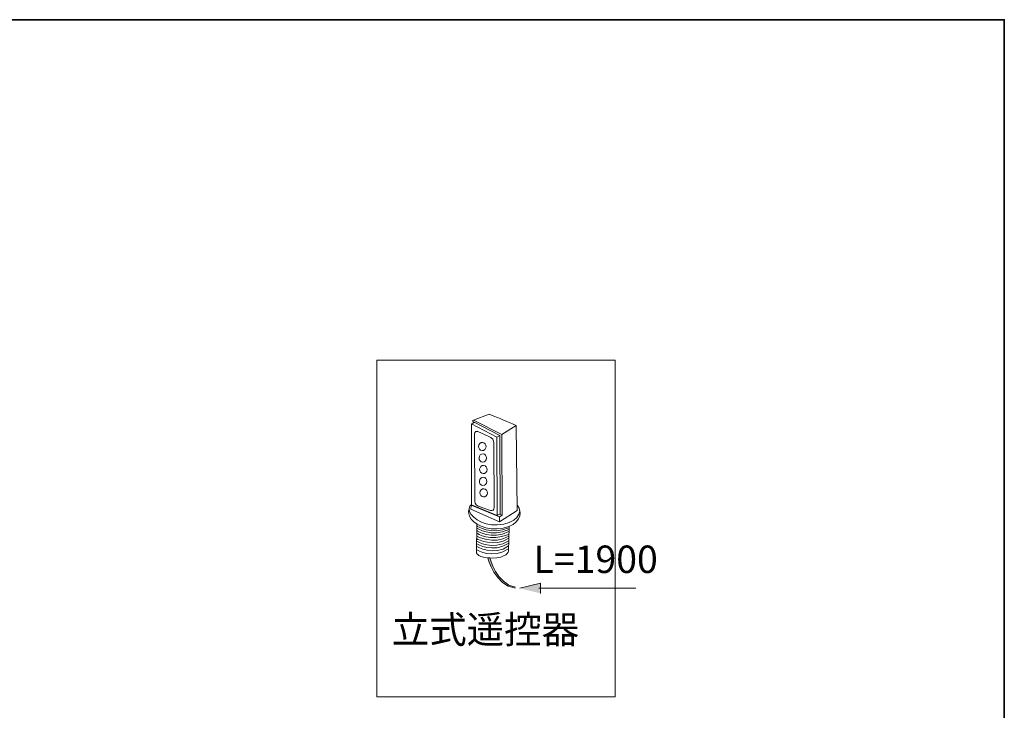
# Model space of a CAD drawing. Units: inches. Extents: x 149.1 to 237.5, y -281.8 to -216.8.
# Drawn here: x 194.5 to 237.5, y -252.5 to -222.3 of the extents above; entities that cross this region are included whole.
import ezdxf

# ---------------------------------------------------------------- set-up
doc = ezdxf.new("R2010")
doc.units = ezdxf.units.IN
doc.header["$MEASUREMENT"] = 0
doc.layers.add('图层 1', color=7, linetype='Continuous')

msp = doc.modelspace()

# ---------------------------------------------------------------- hatches: boundary and pattern name
at = {"layer": '图层 1'}
h = msp.add_hatch(color=256, dxfattribs=at)
h.dxf.hatch_style = 2
edge = h.paths.add_edge_path()
edge.add_spline(control_points=[(216.126, -247.087), (215.287, -246.956), (214.993, -245.803), (214.993, -245.803), (214.993, -245.803), (214.907, -245.806), (214.907, -245.806), (214.907, -245.806), (215.228, -247.017), (216.108, -247.133)], knot_values=[0, 0, 0, 0, 0.352778, 0.352778, 0.352778, 0.705556, 0.705556, 0.705556, 1.058333, 1.058333, 1.058333, 1.058333], degree=3, periodic=0)
edge.add_line((216.108, -247.133), (216.126, -247.087))
msp.add_hatch(color=256, dxfattribs=at).paths.add_polyline_path([(217.216, -247.359), (217.216, -246.907), (216.304, -247.133)])

# ---------------------------------------------------------------- linework, layer by layer
at = {"layer": '图层 1', "lineweight": 35}
msp.add_lwpolyline([(237.479, -279.299), (149.48, -279.299), (149.48, -222.3), (237.479, -222.3), (237.479, -279.299)], dxfattribs=at)
at = {"layer": '图层 1', "lineweight": 9}
for points in [[(220.481, -251.87), (210.06, -251.87), (210.06, -237.171), (220.481, -237.171), (220.481, -251.87)], [(214.202, -239.959), (214.201, -243.495), (215.323, -243.962), (215.303, -240.536)], [(215.323, -243.962), (215.446, -243.887), (215.441, -240.469), (215.303, -240.536), (214.202, -239.954), (214.33, -239.89)], [(214.261, -239.789), (214.265, -239.931)], [(214.287, -239.868), (215.441, -240.469)], [(215.417, -244.228), (216.193, -243.733), (216.156, -240.03)], [(215.527, -240.418), (215.537, -243.946)], [(214.181, -243.51), (214.211, -243.495)], [(215.417, -244.228), (214.176, -243.681), (214.181, -243.51)], [(214.178, -243.511), (215.419, -244.021)], [(215.537, -243.946), (215.419, -243.904)], [(215.537, -243.946), (215.419, -244.021), (215.415, -244.224)]]:
    msp.add_lwpolyline(points, dxfattribs=at)
at = {"layer": '图层 1', "lineweight": 0}
msp.add_lwpolyline([(217.216, -247.359), (217.216, -246.907), (216.304, -247.133)], dxfattribs=at)
at = {"layer": '图层 1', "lineweight": 5}
msp.add_lwpolyline([(217.146, -247.133), (221.375, -247.133)], dxfattribs=at)
at = {"layer": '图层 1', "lineweight": 9}
for points, knots in [([(214.286, -239.793), (214.286, -239.793), (214.969, -239.532), (214.969, -239.532), (215.563, -239.763), (215.655, -239.809), (216.156, -240.03), (216.156, -240.03), (215.527, -240.418), (215.527, -240.418), (215.527, -240.418), (214.286, -239.793), (214.286, -239.793)], [0, 0, 0, 0, 1, 1, 1, 2, 2, 2, 3, 3, 3, 4, 4, 4, 4]), ([(214.832, -240.951), (214.828, -241.05), (214.75, -241.127), (214.66, -241.123), (214.57, -241.118), (214.501, -241.034), (214.506, -240.935), (214.511, -240.836), (214.588, -240.758), (214.678, -240.764), (214.768, -240.767), (214.836, -240.852), (214.832, -240.951)], [0, 0, 0, 0, 1, 1, 1, 2, 2, 2, 3, 3, 3, 4, 4, 4, 4]), ([(214.855, -241.453), (214.85, -241.553), (214.774, -241.629), (214.684, -241.625), (214.594, -241.621), (214.524, -241.536), (214.529, -241.437), (214.534, -241.338), (214.611, -241.261), (214.701, -241.265), (214.792, -241.269), (214.86, -241.353), (214.855, -241.453)], [0, 0, 0, 0, 1, 1, 1, 2, 2, 2, 3, 3, 3, 4, 4, 4, 4]), ([(214.879, -241.955), (214.874, -242.054), (214.797, -242.131), (214.708, -242.126), (214.617, -242.122), (214.548, -242.038), (214.553, -241.938), (214.558, -241.839), (214.635, -241.762), (214.726, -241.766), (214.815, -241.771), (214.884, -241.856), (214.879, -241.955)], [0, 0, 0, 0, 1, 1, 1, 2, 2, 2, 3, 3, 3, 4, 4, 4, 4]), ([(214.868, -242.473), (214.863, -242.573), (214.786, -242.649), (214.697, -242.646), (214.606, -242.64), (214.537, -242.557), (214.542, -242.458), (214.548, -242.359), (214.624, -242.281), (214.715, -242.285), (214.804, -242.289), (214.873, -242.374), (214.868, -242.473)], [0, 0, 0, 0, 1, 1, 1, 2, 2, 2, 3, 3, 3, 4, 4, 4, 4]), ([(214.892, -242.975), (214.887, -243.074), (214.81, -243.151), (214.719, -243.148), (214.63, -243.142), (214.56, -243.058), (214.566, -242.959), (214.571, -242.86), (214.648, -242.783), (214.738, -242.787), (214.828, -242.791), (214.896, -242.876), (214.892, -242.975)], [0, 0, 0, 0, 1, 1, 1, 2, 2, 2, 3, 3, 3, 4, 4, 4, 4]), ([(214.197, -243.479), (214.197, -243.479), (214.091, -243.528), (214.091, -243.665), (214.091, -243.972), (214.643, -244.399), (215.323, -244.37), (216.149, -244.336), (216.494, -243.803), (216.202, -243.512)], [0, 0, 0, 0, 1, 1, 1, 2, 2, 2, 3, 3, 3, 3]), ([(214.103, -243.67), (214.103, -243.67), (214.054, -243.715), (214.075, -243.869), (214.116, -244.186), (214.622, -244.57), (215.303, -244.541), (216.129, -244.507), (216.416, -244.009), (216.3, -243.729)], [0, 0, 0, 0, 1, 1, 1, 2, 2, 2, 3, 3, 3, 3]), ([(214.431, -244.327), (214.431, -244.327), (214.422, -245.59), (214.422, -245.59), (214.422, -245.59), (214.46, -245.814), (215.101, -245.82), (215.716, -245.825), (215.82, -245.511), (215.82, -245.511), (215.82, -245.511), (215.838, -244.445), (215.838, -244.445)], [0, 0, 0, 0, 1, 1, 1, 2, 2, 2, 3, 3, 3, 4, 4, 4, 4]), ([(216.126, -247.087), (215.287, -246.956), (214.993, -245.803), (214.993, -245.803), (214.993, -245.803), (214.907, -245.806), (214.907, -245.806), (214.907, -245.806), (215.228, -247.017), (216.108, -247.133)], [0, 0, 0, 0, 1, 1, 1, 2, 2, 2, 3, 3, 3, 3])]:
    msp.add_open_spline(points, degree=3, knots=knots, dxfattribs=at)
at = {"layer": '图层 1', "lineweight": 5}
msp.add_open_spline([(215.193, -243.593), (215.182, -243.723), (215.133, -243.754), (215.027, -243.737), (215.027, -243.737), (214.489, -243.554), (214.489, -243.554), (214.326, -243.46), (214.347, -243.381), (214.347, -243.289), (214.347, -243.289), (214.322, -240.475), (214.322, -240.475), (214.322, -240.384), (214.34, -240.261), (214.474, -240.281), (214.474, -240.281), (214.925, -240.486), (214.925, -240.486), (215.124, -240.55), (215.176, -240.687), (215.176, -240.779), (215.176, -240.779), (215.193, -243.593), (215.193, -243.593)], degree=3, knots=[0, 0, 0, 0, 1, 1, 1, 2, 2, 2, 3, 3, 3, 4, 4, 4, 5, 5, 5, 6, 6, 6, 7, 7, 7, 8, 8, 8, 8], dxfattribs=at)
at = {"layer": '图层 1', "lineweight": 9}
for points in [[(214.427, -244.413), (214.427, -244.413), (215.058, -244.824), (215.836, -244.495)], [(214.429, -244.616), (214.429, -244.616), (215.064, -245.045), (215.836, -244.656)], [(214.431, -244.726), (214.431, -244.726), (215.018, -245.14), (215.82, -244.779)], [(214.434, -244.507), (214.434, -244.507), (215.054, -244.932), (215.834, -244.57)], [(214.427, -244.853), (214.427, -244.853), (215.139, -245.27), (215.834, -244.853)], [(214.427, -245.077), (214.427, -245.077), (215.12, -245.521), (215.825, -245.056)], [(214.429, -244.977), (214.462, -244.998), (215.182, -245.366), (215.831, -244.953)], [(214.429, -245.188), (214.429, -245.188), (215.145, -245.629), (215.822, -245.161)], [(214.421, -245.458), (214.421, -245.458), (215.153, -245.883), (215.815, -245.412)], [(214.424, -245.305), (214.424, -245.305), (215.186, -245.763), (215.815, -245.288)]]:
    msp.add_open_spline(points, degree=3, dxfattribs=at)
at = {"layer": '图层 1', "lineweight": 0}
msp.add_open_spline([(216.126, -247.087), (215.287, -246.956), (214.993, -245.803), (214.993, -245.803), (214.993, -245.803), (214.907, -245.806), (214.907, -245.806), (214.907, -245.806), (215.228, -247.017), (216.108, -247.133)], degree=3, knots=[0, 0, 0, 0, 1, 1, 1, 2, 2, 2, 3, 3, 3, 3], dxfattribs=at)

# ---------------------------------------------------------------- texts
at = {"layer": '图层 1', "char_height": 1.19944, "attachment_point": 7}
for s, insert in [('\\fArial|b0|i0|c0|p34;\\W1;L=1900', (216.909, -246.468)), ('\\fSimHei|b0|i0|c0|p34;\\W1;立式遥控器', (210.717, -249.536))]:
    msp.add_mtext(s, dxfattribs=dict(at, insert=insert))

doc.saveas('drawing.dxf')
